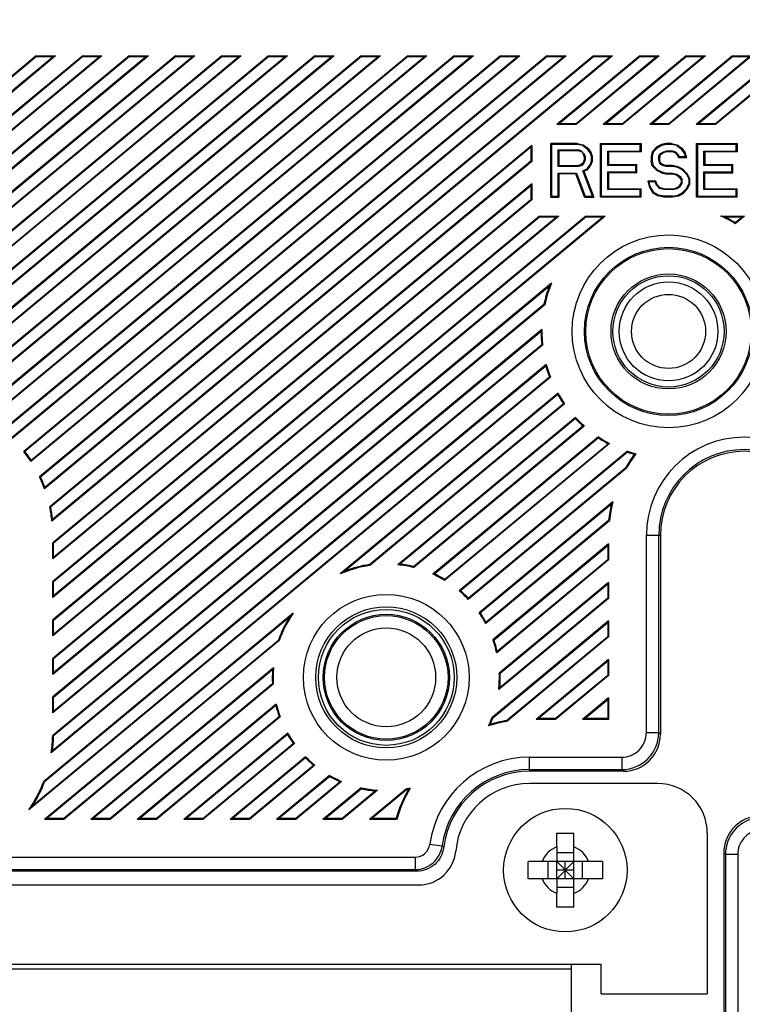
# Model space of a CAD drawing. Units: millimetres. Extents: x 100 to 779, y 639 to 1210.
# Drawn here: x 730 to 759, y 929 to 969 of the extents above; entities that cross this region are included whole.
import ezdxf

# ---------------------------------------------------------------- set-up
doc = ezdxf.new("R2010")
doc.units = ezdxf.units.MM
doc.header["$LTSCALE"] = 30.734
doc.layers.get('0').update_dxf_attribs({"linetype": 'CONTINUOUS'})

msp = doc.modelspace()

# ---------------------------------------------------------------- linework, layer by layer
at = {"color": 7, "linetype": 'Continuous'}
for p, q in [((758.091, 965.135), (767.6, 973.021)), ((767.635, 973.005), (758.104, 965.1)), ((760.822, 968.001), (757.324, 965.1)), ((760.839, 967.969), (757.422, 965.135)), ((730.605, 967.885), (699.271, 941.9)), ((731.385, 967.885), (699.271, 941.254)), ((730.618, 967.85), (699.306, 941.884)), ((699.306, 941.329), (731.287, 967.85)), ((732.485, 967.885), (700.093, 941.024)), ((732.497, 967.85), (700.191, 941.059)), ((700.861, 941.059), (733.167, 967.85)), ((733.265, 967.885), (700.873, 941.024)), ((734.365, 967.885), (701.884, 940.949)), ((734.377, 967.85), (701.965, 940.971)), ((702.49, 940.851), (735.047, 967.85)), ((735.144, 967.885), (702.499, 940.812)), ((736.244, 967.885), (703.264, 940.535)), ((736.257, 967.85), (703.329, 940.543)), ((703.744, 940.332), (736.927, 967.85)), ((737.024, 967.885), (703.747, 940.289)), ((738.124, 967.885), (704.36, 939.885)), ((738.137, 967.85), (704.416, 939.886)), ((738.904, 967.885), (704.749, 939.56)), ((704.75, 939.607), (738.806, 967.85)), ((740.004, 967.885), (705.238, 939.054)), ((740.017, 967.85), (705.288, 939.049)), ((723.273, 953.41), (740.686, 967.85)), ((740.784, 967.885), (723.293, 953.38)), ((741.884, 967.885), (725.05, 953.925)), ((741.897, 967.85), (725.165, 953.975)), ((725.874, 954.008), (742.566, 967.85)), ((742.664, 967.885), (725.887, 953.972)), ((743.764, 967.885), (726.858, 953.866)), ((743.777, 967.85), (726.937, 953.886)), ((727.445, 953.751), (744.446, 967.85)), ((744.544, 967.885), (727.452, 953.712)), ((745.644, 967.885), (728.193, 953.414)), ((745.656, 967.85), (728.257, 953.421)), ((728.658, 953.199), (746.326, 967.85)), ((746.424, 967.885), (728.661, 953.155)), ((747.524, 967.885), (729.253, 952.734)), ((747.536, 967.85), (729.308, 952.734)), ((748.303, 967.885), (729.628, 952.398)), ((729.63, 952.445), (748.206, 967.85)), ((749.403, 967.885), (730.096, 951.874)), ((749.416, 967.85), (730.145, 951.869)), ((750.183, 967.885), (730.387, 951.468)), ((730.395, 951.521), (750.085, 967.85)), ((730.618, 967.85), (730.605, 967.885)), ((730.605, 967.885), (731.385, 967.885)), ((730.618, 967.85), (731.287, 967.85)), ((751.283, 967.885), (730.735, 950.845)), ((751.296, 967.85), (730.779, 950.836)), ((752.063, 967.885), (730.937, 950.366)), ((730.953, 950.424), (751.965, 967.85)), ((753.163, 967.885), (731.149, 949.629)), ((753.176, 967.85), (731.188, 949.616)), ((753.943, 967.885), (731.24, 949.058)), ((731.268, 949.127), (753.845, 967.85)), ((731.287, 967.85), (731.385, 967.885)), ((732.497, 967.85), (732.485, 967.885)), ((732.485, 967.885), (733.265, 967.885)), ((732.497, 967.85), (733.167, 967.85)), ((733.167, 967.85), (733.265, 967.885)), ((734.377, 967.85), (734.365, 967.885)), ((734.365, 967.885), (735.144, 967.885)), ((734.377, 967.85), (735.047, 967.85)), ((735.047, 967.85), (735.144, 967.885)), ((736.257, 967.85), (736.244, 967.885)), ((736.244, 967.885), (737.024, 967.885)), ((736.257, 967.85), (736.927, 967.85)), ((736.927, 967.85), (737.024, 967.885)), ((738.137, 967.85), (738.124, 967.885)), ((738.124, 967.885), (738.904, 967.885)), ((738.137, 967.85), (738.806, 967.85)), ((738.806, 967.85), (738.904, 967.885)), ((740.017, 967.85), (740.004, 967.885)), ((740.004, 967.885), (740.784, 967.885)), ((740.017, 967.85), (740.686, 967.85)), ((740.686, 967.85), (740.784, 967.885)), ((741.897, 967.85), (741.884, 967.885)), ((741.884, 967.885), (742.664, 967.885)), ((741.897, 967.85), (742.566, 967.85)), ((742.566, 967.85), (742.664, 967.885)), ((743.777, 967.85), (743.764, 967.885)), ((743.764, 967.885), (744.544, 967.885)), ((743.777, 967.85), (744.446, 967.85)), ((745.656, 967.85), (745.644, 967.885)), ((745.644, 967.885), (746.424, 967.885)), ((745.656, 967.85), (746.326, 967.85)), ((746.326, 967.85), (746.424, 967.885)), ((747.536, 967.85), (747.524, 967.885)), ((747.524, 967.885), (748.303, 967.885)), ((747.536, 967.85), (748.206, 967.85)), ((748.206, 967.85), (748.303, 967.885)), ((749.416, 967.85), (749.403, 967.885)), ((749.403, 967.885), (750.183, 967.885)), ((749.416, 967.85), (750.085, 967.85)), ((750.085, 967.85), (750.183, 967.885)), ((751.296, 967.85), (751.283, 967.885)), ((751.283, 967.885), (752.063, 967.885)), ((751.296, 967.85), (751.965, 967.85)), ((755.043, 967.885), (751.684, 965.1)), ((755.056, 967.85), (751.782, 965.135)), ((751.965, 967.85), (752.063, 967.885)), ((752.451, 965.135), (755.725, 967.85)), ((755.823, 967.885), (752.464, 965.1)), ((753.163, 967.885), (753.943, 967.885)), ((753.176, 967.85), (753.163, 967.885)), ((753.176, 967.85), (753.845, 967.85)), ((756.923, 967.885), (753.564, 965.1)), ((756.936, 967.85), (753.662, 965.135)), ((753.845, 967.85), (753.943, 967.885)), ((754.331, 965.135), (757.605, 967.85)), ((757.703, 967.885), (754.344, 965.1)), ((755.043, 967.885), (755.823, 967.885)), ((755.056, 967.85), (755.043, 967.885)), ((755.056, 967.85), (755.725, 967.85)), ((758.803, 967.885), (755.444, 965.1)), ((758.815, 967.85), (755.542, 965.135)), ((755.725, 967.85), (755.823, 967.885)), ((756.211, 965.135), (759.485, 967.85)), ((759.583, 967.885), (756.224, 965.1)), ((756.923, 967.885), (757.703, 967.885)), ((756.936, 967.85), (757.605, 967.85)), ((758.803, 967.885), (759.583, 967.885)), ((758.815, 967.85), (759.485, 967.85)), ((751.782, 965.135), (751.684, 965.1)), ((752.451, 965.135), (751.782, 965.135)), ((752.451, 965.135), (752.464, 965.1)), ((754.331, 965.135), (753.662, 965.135)), ((756.211, 965.135), (755.542, 965.135)), ((758.091, 965.135), (757.422, 965.135)), ((752.464, 965.1), (751.684, 965.1)), ((754.344, 965.1), (753.564, 965.1)), ((756.224, 965.1), (755.444, 965.1)), ((758.104, 965.1), (757.324, 965.1)), ((751.434, 962.165), (751.434, 964.335)), ((752.523, 964.335), (751.434, 964.335)), ((752.523, 964.335), (752.753, 964.288)), ((753.447, 962.165), (753.447, 964.335)), ((753.447, 964.335), (755.092, 964.335)), ((753.447, 964.335), (753.482, 964.3)), ((755.092, 964.335), (755.057, 964.3)), ((755.092, 964.335), (755.092, 963.997)), ((756.103, 964.335), (755.919, 964.289)), ((756.329, 964.335), (756.103, 964.335)), ((756.329, 964.335), (756.56, 964.288)), ((757.34, 962.165), (757.34, 964.335)), ((757.34, 964.335), (758.986, 964.335)), ((757.34, 964.335), (757.376, 964.3)), ((758.986, 964.335), (758.951, 964.3)), ((758.986, 964.335), (758.986, 963.997)), ((750.67, 964.259), (731.271, 948.171)), ((750.634, 964.184), (731.306, 948.155)), ((750.634, 964.184), (750.67, 964.259)), ((750.634, 964.184), (750.634, 963.628)), ((750.67, 964.259), (750.67, 963.612)), ((751.47, 964.3), (751.47, 962.2)), ((752.52, 964.3), (751.47, 964.3)), ((751.732, 963.407), (751.732, 964.077)), ((751.732, 964.077), (752.563, 964.077)), ((751.767, 964.041), (751.732, 964.077)), ((751.767, 964.041), (751.767, 963.442)), ((752.557, 964.041), (751.767, 964.041)), ((752.738, 964.255), (752.52, 964.3)), ((752.749, 963.976), (752.557, 964.041)), ((752.695, 964.032), (752.563, 964.077)), ((752.79, 963.803), (752.726, 964)), ((752.726, 964), (752.749, 963.976)), ((752.738, 964.255), (752.913, 964.121)), ((752.753, 964.288), (752.939, 964.146)), ((752.782, 963.943), (752.826, 963.809)), ((753.045, 963.943), (752.913, 964.121)), ((752.939, 964.146), (753.076, 963.959)), ((753.088, 963.809), (753.045, 963.943)), ((753.124, 963.814), (753.076, 963.959)), ((753.482, 964.3), (753.482, 962.2)), ((755.057, 964.3), (753.482, 964.3)), ((753.745, 963.451), (753.745, 964.032)), ((753.745, 964.032), (755.057, 964.032)), ((753.78, 963.997), (753.745, 964.032)), ((753.78, 963.997), (753.78, 963.486)), ((755.092, 963.997), (753.78, 963.997)), ((755.057, 964.032), (755.057, 964.3)), ((755.092, 963.997), (755.057, 964.032)), ((755.55, 964.005), (755.503, 963.813)), ((755.582, 963.987), (755.538, 963.809)), ((755.736, 964.195), (755.55, 964.005)), ((755.757, 964.166), (755.582, 963.987)), ((755.919, 964.289), (755.736, 964.195)), ((755.932, 964.255), (755.757, 964.166)), ((755.845, 963.898), (755.976, 963.987)), ((755.874, 963.876), (755.992, 963.956)), ((756.107, 964.3), (755.932, 964.255)), ((755.976, 963.987), (756.107, 964.032)), ((755.992, 963.956), (755.976, 963.987)), ((756.113, 963.997), (755.992, 963.956)), ((756.326, 964.3), (756.107, 964.3)), ((756.113, 963.997), (756.107, 964.032)), ((756.37, 964.032), (756.107, 964.032)), ((756.364, 963.997), (756.113, 963.997)), ((756.545, 964.255), (756.326, 964.3)), ((756.481, 963.957), (756.364, 963.997)), ((756.501, 963.987), (756.37, 964.032)), ((756.559, 963.877), (756.481, 963.957)), ((756.588, 963.898), (756.501, 963.987)), ((756.545, 964.255), (756.72, 964.121)), ((756.56, 964.288), (756.745, 964.146)), ((756.851, 963.943), (756.72, 964.121)), ((756.745, 964.146), (756.883, 963.959)), ((756.895, 963.809), (756.851, 963.943)), ((756.943, 963.773), (756.883, 963.959)), ((757.376, 964.3), (757.376, 962.2)), ((758.951, 964.3), (757.376, 964.3)), ((757.638, 963.451), (757.638, 964.032)), ((757.638, 964.032), (758.951, 964.032)), ((757.674, 963.997), (757.638, 964.032)), ((757.674, 963.997), (757.674, 963.486)), ((758.986, 963.997), (757.674, 963.997)), ((758.951, 964.032), (758.951, 964.3)), ((758.986, 963.997), (758.951, 964.032)), ((750.67, 963.612), (731.271, 947.525)), ((731.306, 947.6), (750.634, 963.628)), ((750.634, 963.628), (750.67, 963.612)), ((752.751, 963.559), (752.675, 963.482)), ((752.782, 963.541), (752.695, 963.451)), ((752.79, 963.68), (752.751, 963.559)), ((752.751, 963.559), (752.782, 963.541)), ((752.826, 963.675), (752.782, 963.541)), ((752.79, 963.803), (752.79, 963.68)), ((752.826, 963.809), (752.826, 963.675)), ((753.045, 963.496), (753.088, 963.63)), ((753.076, 963.48), (753.124, 963.624)), ((753.088, 963.63), (753.088, 963.809)), ((753.124, 963.624), (753.124, 963.814)), ((755.503, 963.813), (755.503, 963.626)), ((755.55, 963.433), (755.503, 963.626)), ((755.538, 963.809), (755.538, 963.63)), ((755.538, 963.63), (755.582, 963.451)), ((755.801, 963.764), (755.845, 963.898)), ((755.801, 963.764), (755.801, 963.675)), ((755.836, 963.758), (755.801, 963.764)), ((755.836, 963.68), (755.801, 963.675)), ((755.801, 963.675), (755.845, 963.541)), ((755.874, 963.876), (755.836, 963.758)), ((755.836, 963.758), (755.836, 963.68)), ((755.836, 963.68), (755.874, 963.563)), ((755.874, 963.876), (755.845, 963.898)), ((755.874, 963.563), (755.845, 963.541)), ((755.845, 963.541), (755.976, 963.451)), ((755.874, 963.563), (755.992, 963.483)), ((756.61, 963.773), (756.559, 963.877)), ((756.588, 963.898), (756.632, 963.809)), ((756.61, 963.773), (756.943, 963.773)), ((756.632, 963.809), (756.895, 963.809)), ((751.767, 963.442), (751.732, 963.407)), ((752.563, 963.407), (751.732, 963.407)), ((751.732, 962.2), (751.732, 963.138)), ((751.732, 963.138), (752.476, 963.138)), ((751.767, 963.103), (751.732, 963.138)), ((751.767, 963.442), (752.557, 963.442)), ((752.476, 963.138), (752.826, 962.2)), ((752.675, 963.482), (752.557, 963.442)), ((752.557, 963.442), (752.563, 963.407)), ((752.695, 963.451), (752.563, 963.407)), ((752.675, 963.482), (752.695, 963.451)), ((752.738, 963.228), (752.913, 963.317)), ((753.132, 962.2), (752.738, 963.228)), ((752.783, 963.211), (752.937, 963.29)), ((752.783, 963.211), (753.183, 962.165)), ((752.913, 963.317), (753.045, 963.496)), ((752.937, 963.29), (753.076, 963.48)), ((753.78, 963.486), (753.745, 963.451)), ((754.882, 963.451), (753.745, 963.451)), ((753.745, 962.468), (753.745, 963.183)), ((753.745, 963.183), (754.882, 963.183)), ((753.78, 963.148), (753.745, 963.183)), ((753.78, 963.486), (754.917, 963.486)), ((753.78, 963.148), (753.78, 962.503)), ((754.917, 963.148), (753.78, 963.148)), ((754.882, 963.183), (754.882, 963.451)), ((754.917, 963.148), (754.917, 963.486)), ((755.736, 963.244), (755.55, 963.433)), ((755.757, 963.272), (755.582, 963.451)), ((755.919, 963.15), (755.736, 963.244)), ((755.757, 963.272), (755.932, 963.183)), ((755.919, 963.15), (756.103, 963.103)), ((755.932, 963.183), (756.107, 963.138)), ((755.992, 963.483), (755.976, 963.451)), ((756.107, 963.407), (755.976, 963.451)), ((755.992, 963.483), (756.113, 963.442)), ((756.113, 963.442), (756.107, 963.407)), ((756.37, 963.407), (756.107, 963.407)), ((756.107, 963.138), (756.37, 963.138)), ((756.373, 963.442), (756.113, 963.442)), ((756.373, 963.442), (756.37, 963.407)), ((756.588, 963.362), (756.37, 963.407)), ((756.37, 963.138), (756.545, 963.094)), ((756.6, 963.395), (756.373, 963.442)), ((756.6, 963.395), (756.588, 963.362)), ((756.763, 963.272), (756.588, 963.362)), ((756.784, 963.301), (756.6, 963.395)), ((756.784, 963.301), (756.763, 963.272)), ((756.938, 963.094), (756.763, 963.272)), ((756.784, 963.301), (756.967, 963.114)), ((757.674, 963.486), (757.638, 963.451)), ((758.776, 963.451), (757.638, 963.451)), ((757.638, 962.468), (757.638, 963.183)), ((757.638, 963.183), (758.776, 963.183)), ((757.674, 963.148), (757.638, 963.183)), ((757.674, 963.486), (758.811, 963.486)), ((757.674, 962.503), (757.674, 963.148)), ((757.674, 963.148), (758.811, 963.148)), ((758.811, 963.486), (758.776, 963.451)), ((758.776, 963.183), (758.776, 963.451)), ((758.811, 963.148), (758.776, 963.183)), ((758.811, 963.148), (758.811, 963.486)), ((751.767, 963.103), (751.767, 962.165)), ((752.451, 963.103), (751.767, 963.103)), ((752.801, 962.165), (752.451, 963.103)), ((755.362, 962.816), (755.418, 962.589)), ((755.695, 962.816), (755.362, 962.816)), ((755.362, 962.816), (755.407, 962.781)), ((755.407, 962.781), (755.451, 962.602)), ((755.67, 962.781), (755.407, 962.781)), ((755.695, 962.816), (755.67, 962.781)), ((755.713, 962.647), (755.67, 962.781)), ((755.744, 962.666), (755.695, 962.816)), ((756.103, 963.103), (756.365, 963.103)), ((756.365, 963.103), (756.53, 963.061)), ((756.53, 963.061), (756.65, 962.979)), ((756.545, 963.094), (756.676, 963.004)), ((756.65, 962.979), (756.676, 963.004)), ((756.728, 962.86), (756.65, 962.979)), ((756.65, 962.627), (756.728, 962.747)), ((756.676, 963.004), (756.763, 962.87)), ((756.676, 962.602), (756.763, 962.736)), ((756.728, 962.86), (756.763, 962.87)), ((756.728, 962.747), (756.728, 962.86)), ((756.728, 962.747), (756.763, 962.736)), ((756.763, 962.736), (756.763, 962.87)), ((756.967, 963.114), (756.938, 963.094)), ((756.938, 963.094), (757.026, 962.915)), ((756.967, 963.114), (757.061, 962.923)), ((757.061, 962.923), (757.026, 962.915)), ((757.026, 962.915), (757.026, 962.692)), ((757.061, 962.923), (757.061, 962.683)), ((750.67, 962.7), (731.271, 946.612)), ((750.634, 962.625), (731.306, 946.596)), ((750.634, 962.625), (750.634, 962.069)), ((750.67, 962.7), (750.67, 962.053)), ((753.78, 962.503), (753.745, 962.468)), ((755.057, 962.468), (753.745, 962.468)), ((753.78, 962.503), (755.092, 962.503)), ((755.057, 962.2), (755.057, 962.468)), ((755.092, 962.165), (755.092, 962.503)), ((755.418, 962.589), (755.451, 962.602)), ((755.418, 962.589), (755.556, 962.353)), ((755.451, 962.602), (755.582, 962.379)), ((755.556, 962.353), (755.582, 962.379)), ((755.556, 962.353), (755.788, 962.212)), ((755.582, 962.379), (755.801, 962.245)), ((755.744, 962.666), (755.713, 962.647)), ((755.845, 962.513), (755.713, 962.647)), ((755.863, 962.545), (755.744, 962.666)), ((755.863, 962.545), (755.845, 962.513)), ((756.02, 962.468), (755.845, 962.513)), ((756.024, 962.503), (755.863, 962.545)), ((756.024, 962.503), (756.02, 962.468)), ((756.37, 962.468), (756.02, 962.468)), ((756.024, 962.503), (756.365, 962.503)), ((756.365, 962.503), (756.53, 962.546)), ((756.365, 962.503), (756.37, 962.468)), ((756.37, 962.468), (756.545, 962.513)), ((756.53, 962.546), (756.65, 962.627)), ((756.53, 962.546), (756.545, 962.513)), ((756.545, 962.513), (756.676, 962.602)), ((756.588, 962.245), (756.763, 962.334)), ((756.65, 962.627), (756.676, 962.602)), ((756.763, 962.334), (756.938, 962.513)), ((756.784, 962.305), (756.763, 962.334)), ((756.784, 962.305), (756.967, 962.492)), ((756.938, 962.513), (757.026, 962.692)), ((756.967, 962.492), (756.938, 962.513)), ((757.061, 962.683), (756.967, 962.492)), ((757.061, 962.683), (757.026, 962.692)), ((757.674, 962.503), (757.638, 962.468)), ((758.951, 962.468), (757.638, 962.468)), ((757.674, 962.503), (758.986, 962.503)), ((758.986, 962.503), (758.951, 962.468)), ((758.951, 962.2), (758.951, 962.468)), ((758.986, 962.165), (758.986, 962.503)), ((750.67, 962.053), (731.271, 945.966)), ((731.306, 946.041), (750.634, 962.069)), ((751.434, 962.165), (751.767, 962.165)), ((751.47, 962.2), (751.732, 962.2)), ((752.801, 962.165), (753.183, 962.165)), ((752.826, 962.2), (753.132, 962.2)), ((753.447, 962.165), (753.482, 962.2)), ((755.092, 962.165), (753.447, 962.165)), ((753.482, 962.2), (755.057, 962.2)), ((755.801, 962.245), (755.788, 962.212)), ((756.016, 962.165), (755.788, 962.212)), ((756.02, 962.2), (755.801, 962.245)), ((756.016, 962.165), (756.02, 962.2)), ((756.373, 962.165), (756.016, 962.165)), ((756.37, 962.2), (756.02, 962.2)), ((756.37, 962.2), (756.588, 962.245)), ((756.373, 962.165), (756.37, 962.2)), ((756.6, 962.211), (756.373, 962.165)), ((756.6, 962.211), (756.588, 962.245)), ((756.6, 962.211), (756.784, 962.305)), ((757.34, 962.165), (757.376, 962.2)), ((758.986, 962.165), (757.34, 962.165)), ((757.376, 962.2), (758.951, 962.2)), ((758.986, 962.165), (758.951, 962.2)), ((750.982, 961.4), (731.271, 945.054)), ((751.762, 961.4), (731.271, 944.407)), ((752.862, 961.4), (731.271, 943.495)), ((753.642, 961.4), (731.271, 942.848)), ((750.995, 961.365), (731.306, 945.037)), ((731.306, 944.482), (751.665, 961.365)), ((752.875, 961.365), (731.306, 943.478)), ((731.306, 942.923), (753.544, 961.365)), ((750.982, 961.4), (751.762, 961.4)), ((750.995, 961.365), (751.665, 961.365)), ((752.862, 961.4), (753.642, 961.4)), ((752.875, 961.365), (753.544, 961.365)), ((758.326, 961.4), (759.282, 961.4)), ((758.483, 961.365), (759.184, 961.365)), ((758.904, 961.133), (759.184, 961.365)), ((759.282, 961.4), (758.907, 961.09)), ((751.463, 958.681), (731.271, 941.936)), ((751.38, 958.566), (731.306, 941.919)), ((751.193, 957.81), (731.271, 941.289)), ((731.306, 941.364), (751.161, 957.829)), ((751.078, 956.803), (731.27, 940.376)), ((751.043, 956.727), (731.305, 940.359)), ((751.108, 956.18), (731.213, 939.682)), ((731.26, 939.767), (751.071, 956.195)), ((751.256, 955.391), (730.909, 938.517)), ((751.237, 955.329), (730.938, 938.496)), ((751.423, 954.883), (730.308, 937.373)), ((730.466, 937.55), (751.381, 954.894)), ((751.731, 954.226), (742.914, 946.915)), ((751.721, 954.172), (743.117, 947.037)), ((744.098, 947.295), (751.95, 953.807)), ((751.998, 953.801), (744.113, 947.262)), ((752.438, 953.253), (745.243, 947.286)), ((752.434, 953.205), (745.329, 947.312)), ((745.878, 947.212), (752.741, 952.904)), ((752.795, 952.902), (745.887, 947.174)), ((753.364, 952.463), (746.662, 946.904)), ((753.366, 952.419), (746.727, 946.913)), ((747.136, 946.697), (753.756, 952.186)), ((753.819, 952.193), (747.139, 946.654)), ((754.542, 951.881), (747.73, 946.231)), ((754.549, 951.841), (747.785, 946.231)), ((754.549, 951.841), (754.542, 951.881)), ((754.823, 951.757), (754.882, 951.777)), ((754.505, 951.203), (748.095, 945.887)), ((748.098, 945.935), (754.477, 951.226)), ((754.477, 951.226), (754.505, 951.203)), ((731.188, 949.616), (731.149, 949.629)), ((753.951, 949.832), (748.539, 945.343)), ((753.892, 949.737), (748.586, 945.336)), ((753.814, 949.071), (748.802, 944.915)), ((748.813, 944.969), (753.781, 949.089)), ((753.781, 949.089), (753.814, 949.071)), ((755.308, 940.497), (755.308, 948.479)), ((755.308, 948.479), (755.877, 948.479)), ((755.807, 940.497), (755.807, 948.479)), ((755.877, 948.479), (755.877, 940.427)), ((731.271, 947.525), (731.271, 948.171)), ((731.306, 948.155), (731.271, 948.171)), ((731.306, 947.6), (731.306, 948.155)), ((753.782, 948.133), (749.098, 944.248)), ((753.747, 948.057), (749.14, 944.237)), ((753.747, 948.057), (753.782, 948.133)), ((753.747, 948.057), (753.747, 947.502)), ((753.782, 948.133), (753.782, 947.486)), ((731.306, 947.6), (731.271, 947.525)), ((744.098, 947.295), (744.113, 947.262)), ((745.878, 947.212), (745.887, 947.174)), ((753.782, 947.486), (749.248, 943.725)), ((749.269, 943.789), (753.747, 947.502)), ((753.747, 947.502), (753.782, 947.486)), ((731.271, 945.966), (731.271, 946.612)), ((731.306, 946.041), (731.306, 946.596)), ((753.782, 946.574), (749.354, 942.902)), ((753.747, 946.498), (749.39, 942.885)), ((753.747, 946.498), (753.782, 946.574)), ((753.747, 946.498), (753.747, 945.943)), ((753.782, 946.574), (753.782, 945.927)), ((753.782, 945.927), (749.331, 942.235)), ((749.374, 942.317), (753.747, 945.943)), ((753.747, 945.943), (753.782, 945.927)), ((741.008, 945.334), (730.936, 936.981)), ((740.85, 945.157), (731.034, 937.016)), ((731.271, 944.407), (731.271, 945.054)), ((731.306, 944.482), (731.306, 945.037)), ((753.782, 945.015), (749.056, 941.095)), ((753.747, 944.94), (749.086, 941.074)), ((753.747, 944.94), (753.782, 945.015)), ((753.747, 944.94), (753.747, 944.384)), ((753.782, 945.015), (753.782, 944.368)), ((731.703, 937.016), (740.415, 944.241)), ((740.445, 944.22), (731.716, 936.981)), ((740.415, 944.241), (740.445, 944.22)), ((749.643, 940.981), (753.747, 944.384)), ((753.782, 944.368), (749.658, 940.948)), ((731.271, 942.848), (731.271, 943.495)), ((731.306, 942.923), (731.306, 943.478)), ((753.782, 943.456), (750.849, 941.024)), ((753.747, 943.381), (750.947, 941.059)), ((753.747, 943.381), (753.782, 943.456)), ((753.747, 943.381), (753.747, 942.825)), ((753.782, 943.456), (753.782, 942.809)), ((740.212, 943.114), (732.816, 936.981)), ((740.17, 943.034), (732.914, 937.016)), ((751.617, 941.059), (753.747, 942.825)), ((753.782, 942.809), (751.629, 941.024)), ((753.747, 942.825), (753.782, 942.809)), ((733.583, 937.016), (740.167, 942.477)), ((740.203, 942.461), (733.596, 936.981)), ((731.271, 941.289), (731.271, 941.936)), ((731.306, 941.364), (731.306, 941.919)), ((740.325, 941.649), (734.696, 936.981)), ((753.782, 941.897), (752.729, 941.024)), ((753.747, 941.822), (752.827, 941.059)), ((753.747, 941.822), (753.782, 941.897)), ((753.747, 941.822), (753.747, 941.059)), ((753.782, 941.897), (753.782, 941.024)), ((740.304, 941.586), (734.794, 937.016)), ((735.463, 937.016), (740.441, 941.144)), ((740.483, 941.133), (735.476, 936.981)), ((748.983, 940.829), (748.919, 940.772)), ((749.086, 941.074), (749.056, 941.095)), ((750.947, 941.059), (750.849, 941.024)), ((751.629, 941.024), (750.849, 941.024)), ((751.617, 941.059), (750.947, 941.059)), ((751.617, 941.059), (751.629, 941.024)), ((752.827, 941.059), (752.729, 941.024)), ((753.782, 941.024), (752.729, 941.024)), ((753.747, 941.059), (752.827, 941.059)), ((753.782, 941.024), (753.747, 941.059)), ((740.789, 940.475), (736.576, 936.981)), ((740.779, 940.421), (736.673, 937.016)), ((755.308, 940.497), (755.807, 940.497)), ((755.807, 940.497), (755.877, 940.427)), ((737.343, 937.016), (741.011, 940.059)), ((741.059, 940.052), (737.356, 936.981)), ((741.512, 939.516), (738.456, 936.981)), ((741.509, 939.468), (738.553, 937.016)), ((750.577, 938.929), (750.577, 939.498)), ((750.577, 939.498), (754.309, 939.498)), ((754.309, 939.498), (754.309, 938.999)), ((739.223, 937.016), (741.828, 939.177)), ((741.884, 939.177), (739.235, 936.981)), ((750.577, 938.999), (754.309, 938.999)), ((754.379, 938.929), (750.577, 938.929)), ((754.309, 938.999), (754.379, 938.929)), ((742.484, 938.763), (740.335, 936.981)), ((742.488, 938.72), (740.433, 937.016)), ((741.103, 937.016), (742.904, 938.51)), ((742.97, 938.519), (741.115, 936.981)), ((755.777, 938.429), (750.577, 938.429)), ((743.76, 938.262), (742.215, 936.981)), ((743.769, 938.224), (742.313, 937.016)), ((742.982, 937.016), (744.331, 938.134)), ((744.419, 938.162), (742.995, 936.981)), ((743.769, 938.224), (743.76, 938.262)), ((745.59, 938.221), (744.095, 936.981)), ((745.606, 938.188), (744.193, 937.016)), ((745.606, 938.188), (745.59, 938.221)), ((745.677, 938.202), (745.747, 938.252)), ((731.034, 937.016), (730.936, 936.981)), ((731.716, 936.981), (730.936, 936.981)), ((731.703, 937.016), (731.034, 937.016)), ((731.703, 937.016), (731.716, 936.981)), ((732.914, 937.016), (732.816, 936.981)), ((733.596, 936.981), (732.816, 936.981)), ((733.583, 937.016), (732.914, 937.016)), ((733.583, 937.016), (733.596, 936.981)), ((734.794, 937.016), (734.696, 936.981)), ((735.476, 936.981), (734.696, 936.981)), ((735.463, 937.016), (734.794, 937.016)), ((735.463, 937.016), (735.476, 936.981)), ((736.673, 937.016), (736.576, 936.981)), ((737.356, 936.981), (736.576, 936.981)), ((737.343, 937.016), (736.673, 937.016)), ((737.343, 937.016), (737.356, 936.981)), ((738.553, 937.016), (738.456, 936.981)), ((739.235, 936.981), (738.456, 936.981)), ((739.223, 937.016), (738.553, 937.016)), ((739.223, 937.016), (739.235, 936.981)), ((740.433, 937.016), (740.335, 936.981)), ((741.115, 936.981), (740.335, 936.981)), ((741.103, 937.016), (740.433, 937.016)), ((741.103, 937.016), (741.115, 936.981)), ((742.313, 937.016), (742.215, 936.981)), ((742.995, 936.981), (742.215, 936.981)), ((742.982, 937.016), (742.313, 937.016)), ((742.982, 937.016), (742.995, 936.981)), ((744.193, 937.016), (744.095, 936.981)), ((745.202, 936.981), (744.095, 936.981)), ((745.175, 937.016), (744.193, 937.016)), ((751.677, 935.866), (751.677, 936.429)), ((751.677, 936.429), (752.377, 936.429)), ((752.377, 933.429), (752.377, 936.429)), ((757.777, 936.429), (757.777, 929.929)), ((746.544, 935.974), (747.039, 935.908)), ((747.039, 935.908), (747.102, 935.852)), ((751.677, 935.866), (751.677, 935.279)), ((752.377, 935.629), (751.677, 935.629)), ((758.442, 935.626), (758.442, 861.044)), ((705.602, 935.456), (745.951, 935.456)), ((745.951, 935.456), (745.951, 934.956)), ((750.527, 934.579), (750.527, 935.279)), ((753.527, 935.279), (750.527, 935.279)), ((751.327, 934.579), (751.327, 935.279)), ((751.677, 934.579), (752.377, 935.279)), ((751.677, 934.579), (751.677, 935.279)), ((752.377, 934.579), (751.677, 935.279)), ((752.027, 934.579), (752.027, 935.279)), ((752.727, 934.579), (752.727, 935.279)), ((753.527, 935.279), (753.527, 934.579)), ((758.511, 935.566), (758.511, 866.691)), ((759.01, 935.566), (758.511, 935.566)), ((759.01, 935.566), (759.01, 866.852)), ((746.012, 934.887), (705.541, 934.887)), ((705.602, 934.956), (745.951, 934.956)), ((752.377, 934.929), (751.677, 934.929)), ((753.527, 934.579), (750.527, 934.579)), ((751.677, 934.579), (751.677, 933.992)), ((705.459, 934.329), (746.094, 934.329)), ((752.377, 934.229), (751.677, 934.229)), ((751.677, 933.429), (751.677, 933.992)), ((752.377, 933.429), (751.677, 933.429)), ((698.077, 931.129), (753.477, 931.129)), ((699.277, 930.929), (752.277, 930.929)), ((752.277, 864.829), (752.277, 931.129)), ((753.477, 929.929), (753.477, 931.129)), ((753.477, 929.929), (757.777, 929.929))]:
    msp.add_line(p, q, dxfattribs=at)
for centre, radius in [((756.206, 956.731), 3.902), ((756.206, 956.731), 3.403), ((756.206, 956.731), 3.349), ((756.206, 956.731), 2.329), ((756.206, 956.731), 2.25), ((756.206, 956.731), 2), ((756.206, 956.731), 1.5), ((744.777, 942.729), 3.356), ((744.777, 942.729), 2.856), ((744.777, 942.729), 2.75), ((744.777, 942.729), 2.554), ((744.777, 942.729), 2.5), ((744.777, 942.729), 2), ((752.027, 934.929), 2.5)]:
    msp.add_circle(centre, radius, dxfattribs=at)
for centre, radius, start, end in [((756.095, 951.092), 10.547, 76.9123, 77.7871), ((756.206, 956.731), 5.128, 58.2087, 65.5756), ((756.206, 956.731), 5.163, 58.4904, 63.826), ((756.206, 956.731), 5.163, 159.1853, 167.7206), ((756.206, 956.731), 5.128, 157.6531, 167.8562), ((760.021, 952.386), 10.624, 143.6616, 144.4276), ((761.319, 951.904), 11.353, 154.4336, 154.8551), ((756.206, 956.731), 5.128, 179.1978, 186.1658), ((756.206, 956.731), 5.163, 180.0408, 185.9553), ((762.938, 951.687), 12.256, 162.4077, 162.7113), ((756.206, 956.731), 5.163, 195.7535, 200.847), ((756.206, 956.731), 5.128, 195.1463, 201.1287), ((764.92, 951.771), 13.415, 169.4538, 169.6886), ((756.206, 956.731), 5.163, 209.7082, 214.493), ((756.206, 956.731), 5.128, 209.2385, 214.8529), ((754.049, 968.894), 15.232, 262.0807, 262.2606), ((767.385, 952.257), 14.981, 176.1872, 176.3728), ((756.206, 956.731), 5.163, 223.0766, 227.8441), ((756.206, 956.731), 5.128, 222.7054, 228.2991), ((753.036, 966.495), 13.594, 268.7562, 268.9837), ((756.206, 956.731), 5.128, 236.3465, 242.2549), ((770.606, 953.369), 17.265, 183.0077, 183.1535), ((756.206, 956.731), 5.163, 236.638, 241.6695), ((759.277, 948.479), 3.969, 0, 180), ((752.532, 964.518), 12.392, 275.6688, 275.9615), ((728.419, 936.139), 15.824, 83.7387, 83.9167), ((725.777, 948.479), 5.494, 32.9582, 38.1649), ((725.777, 948.479), 5.53, 33.369, 37.8089), ((759.277, 948.479), 5.53, 143.6508, 150.2143), ((759.277, 948.479), 5.494, 143.1137, 150.2809), ((756.206, 956.731), 5.128, 251.0682, 255.0391), ((756.206, 956.731), 5.163, 251.288, 254.4638), ((759.277, 948.479), 3.47, 0, 180), ((759.277, 948.479), 3.4, 0, 180), ((715.781, 953.7), 14.776, 351.3136, 351.519), ((726.874, 933.298), 17.967, 77.4456, 77.588), ((725.777, 948.479), 5.494, 20.0804, 25.5075), ((725.777, 948.479), 5.53, 20.5975, 25.2227), ((717.892, 953.892), 13.513, 344.8748, 345.1333), ((725.777, 948.479), 5.494, 6.0498, 12.0842), ((725.777, 948.479), 5.53, 6.7289, 11.8626), ((759.277, 948.479), 5.53, 166.8568, 173.6655), ((759.277, 948.479), 5.494, 165.7495, 173.8138), ((763.768, 943.628), 11.612, 147.7096, 148.2632), ((719.637, 953.78), 12.527, 337.8595, 338.1991), ((744.777, 942.729), 4.581, 98.3286, 113.9851), ((744.777, 942.729), 4.616, 98.4516, 111.0699), ((748.15, 937.726), 9.992, 106.3973, 106.9146), ((744.777, 942.729), 4.581, 75.9781, 84.1614), ((744.777, 942.729), 4.616, 76.1999, 83.1269), ((747.819, 939.012), 9.301, 120.3679, 121.8255), ((748.114, 936.138), 10.864, 97.3348, 97.6842), ((744.777, 942.729), 4.581, 58.9493, 65.7004), ((744.777, 942.729), 4.616, 59.2602, 65.0016), ((731.261, 945.457), 15.923, 4.3091, 4.4646), ((747.68, 934.219), 12.012, 89.5021, 89.7636), ((744.777, 942.729), 4.581, 43.5818, 49.859), ((744.777, 942.729), 4.616, 43.9907, 49.336), ((734.618, 946.682), 13.501, 356.6255, 356.8299), ((744.777, 942.729), 4.581, 145.3523, 161.0088), ((747.866, 939.052), 9.301, 137.5119, 138.9695), ((746.697, 931.844), 13.624, 82.0285, 82.2296), ((744.777, 942.729), 4.581, 28.4995, 34.7908), ((744.777, 942.729), 4.616, 29.0316, 34.3887), ((744.777, 942.729), 4.616, 148.2675, 160.8858), ((737.091, 947.174), 11.928, 349.0844, 349.3504), ((744.793, 928.707), 16.127, 74.3646, 74.5171), ((744.777, 942.729), 4.581, 12.5615, 19.3658), ((744.777, 942.729), 4.616, 13.275, 19.0608), ((739.028, 947.221), 10.801, 341.1154, 341.4722), ((744.777, 942.729), 4.616, 176.2105, 183.1375), ((749.069, 938.489), 9.992, 152.4228, 152.9401), ((744.777, 942.729), 4.581, 175.176, 183.3593), ((744.777, 942.729), 4.581, 353.8114, 2.1563), ((744.777, 942.729), 4.616, 354.8807, 1.9402), ((740.573, 946.943), 9.943, 331.7406, 332.2752), ((750.637, 938.229), 10.864, 161.6532, 162.0026), ((744.777, 942.729), 4.581, 193.637, 200.3881), ((744.777, 942.729), 4.616, 194.3358, 200.0772), ((744.596, 956.516), 15.923, 254.8728, 255.0283), ((744.777, 942.729), 4.581, 334.7099, 339.1072), ((750.577, 935.429), 5.594, 99.4517, 107.2402), ((744.777, 942.729), 4.616, 335.6885, 338.992), ((750.577, 935.429), 5.63, 99.5487, 106.4384), ((752.603, 938.301), 12.012, 169.5738, 169.8353), ((744.777, 942.729), 4.616, 210.0014, 215.3467), ((744.777, 942.729), 4.581, 209.4784, 215.7556), ((754.308, 940.498), 1.499, 270.0417, 359.9583), ((725.777, 940.479), 5.494, 351.6538, 358.9225), ((725.777, 940.479), 5.53, 352.5975, 358.7548), ((742.772, 953.444), 13.501, 262.5075, 262.7119), ((720.903, 945.476), 11.826, 330.6616, 331.1335), ((755.118, 938.828), 13.624, 177.1078, 177.3089), ((744.777, 942.729), 4.616, 224.9487, 230.3058), ((744.777, 942.729), 4.581, 224.5466, 230.8379), ((750.577, 935.429), 4.069, 90, 172.2981), ((741.831, 951.105), 11.928, 269.987, 270.253), ((750.577, 935.429), 3.57, 90, 172.2981), ((750.577, 935.429), 3.5, 90, 173.0541), ((725.777, 940.479), 5.494, 325.572, 339.0801), ((725.777, 940.479), 5.53, 328.0072, 338.9841), ((744.777, 942.729), 4.581, 239.9716, 246.7759), ((758.554, 940.118), 16.127, 184.8203, 184.9728), ((744.777, 942.729), 4.616, 240.2767, 246.0624), ((741.425, 949.21), 10.801, 277.8652, 278.222), ((750.577, 935.429), 3, 90, 174.9003), ((755.777, 936.429), 2, 0, 90), ((744.777, 942.729), 4.581, 257.1811, 265.526), ((744.777, 942.729), 4.616, 257.3972, 264.4567), ((741.413, 947.64), 9.943, 287.0622, 287.5968), ((750.577, 935.429), 5.63, 150.4974, 163.624), ((750.577, 935.429), 5.594, 149.6955, 163.8941), ((744.777, 942.729), 4.581, 280.2302, 282.2258), ((744.777, 942.729), 4.616, 280.3454, 281.2472), ((722.074, 944.887), 11.148, 317.6214, 318.8389), ((760.149, 948.223), 18.702, 216.8119, 216.947), ((759.939, 935.627), 1.497, 97.7629, 180.0174), ((760.01, 935.565), 1.499, 98.5185, 179.962), ((746.094, 935.829), 1.5, 270, 354.9003), ((752.027, 934.929), 1, 110.4878, 159.5126), ((752.027, 934.929), 1, 20.4874, 69.5122), ((768.342, 946.971), 15.057, 228.8908, 229.2409), ((756.515, 944.188), 14.03, 221.1483, 221.5264), ((752.027, 934.929), 1, 200.4874, 249.5122), ((752.027, 934.929), 1, 290.4878, 339.5126)]:
    msp.add_arc(centre, radius, start, end, dxfattribs=at)
msp.add_ellipse((754.374, 940.431), major_axis=(1.064, -1.064), ratio=0.997265, start_param=-0.784029, end_param=0.784029, dxfattribs=at)
for points, knots in [([(754.309, 939.498), (754.439, 939.498), (754.702, 939.55), (755.034, 939.772), (755.256, 940.104), (755.308, 940.367), (755.308, 940.497)], [0, 0, 0, 0, 0.250205, 0.500121, 0.74993, 1, 1, 1, 1]), ([(759.862, 936.554), (759.632, 936.52), (759.183, 936.277), (759.01, 935.798), (759.01, 935.566)], [0, 0, 0, 0, 0.500763, 1, 1, 1, 1]), ([(745.951, 935.456), (746.091, 935.456), (746.382, 935.562), (746.526, 935.835), (746.544, 935.974)], [0, 0, 0, 0, 0.500167, 1, 1, 1, 1]), ([(745.951, 934.956), (746.208, 934.957), (746.74, 935.151), (747.005, 935.653), (747.039, 935.908)], [0, 0, 0, 0, 0.500167, 1, 1, 1, 1]), ([(747.102, 935.852), (747.071, 935.595), (746.809, 935.085), (746.271, 934.887), (746.012, 934.887)], [0, 0, 0, 0, 0.500009, 1, 1, 1, 1])]:
    msp.add_open_spline(points, degree=3, knots=knots, dxfattribs=at)

doc.saveas('drawing.dxf')
